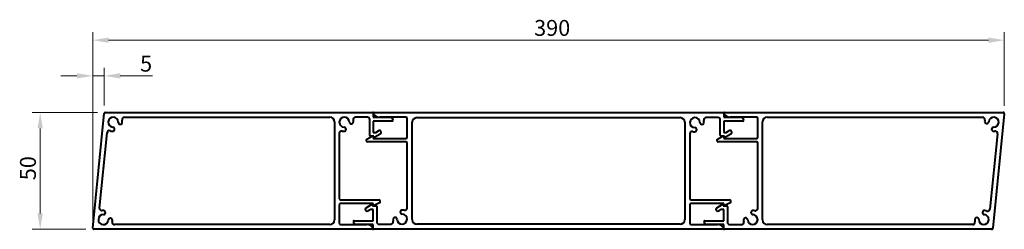
# Model space of a CAD drawing. Units: millimetres. Extents: x -841 to 1265, y -458 to -9.
import ezdxf

# ---------------------------------------------------------------- set-up
doc = ezdxf.new("R2010")
doc.units = ezdxf.units.MM
doc.header["$LTSCALE"] = 17
doc.layers.get('Defpoints').update_dxf_attribs({"lineweight": 25})
doc.layers.add('Dimension', color=7, linetype='Continuous', lineweight=13)
doc.layers.add('Visible', color=7, linetype='Continuous', lineweight=40)
doc.styles.add('Note Text A3 (DB)', font='Arial Narrow.ttf')
doc.dimstyles.new('DesignBase Standard A3', dxfattribs={"dimscale": 17, "dimtxt": 2, "dimasz": 2, "dimexe": 1, "dimexo": 1, "dimgap": 0.5, "dimtad": 1, "dimdec": 0, "dimrnd": 1e-08, "dimzin": 0, "dimdsep": 46, "dimtxsty": 'Note Text A3 (DB)', "dimcen": 0.09, "dimdle": 4.5, "dimclrd": 256, "dimclre": 256, "dimclrt": 256, "dimadec": 0, "dimazin": 0, "dimtfac": 0.9, "dimtmove": 0, "dimatfit": 3, "dimfxl": 1, "dimtolj": 1, "dimtzin": 0, "dimlwd": 9, "dimlwe": 9, "dimarcsym": 0})

# ---------------------------------------------------------------- blocks, each defined once
blk = doc.blocks.new('*D21')
at = {"layer": 'Defpoints', "color": 0, "transparency": 16777216}
for p in [(-685.2, -53.2), (1264.8, -210.7), (-685.2, -455.2)]:
    blk.add_point(p, dxfattribs=at)
at = {"layer": 'Dimension', "lineweight": 9, "transparency": 16777216}
for p, q in [((-685.2, -438.2), (-685.2, -36.2)), ((1264.8, -193.7), (1264.8, -36.2)), ((1230.8, -53.2), (-651.2, -53.2))]:
    blk.add_line(p, q, dxfattribs=at)
at = {"layer": 'Dimension', "transparency": 16777216}
for points in [[(-651.2, -47.5), (-651.2, -58.9), (-685.2, -53.2)], [(1230.8, -47.5), (1230.8, -58.9), (1264.8, -53.2)]]:
    blk.add_solid(points, dxfattribs=at)
at = {"layer": 'Dimension', "lineweight": 13, "transparency": 16777216, "insert": (259, -10), "char_height": 34, "attachment_point": 1, "style": 'Note Text A3 (DB)'}
blk.add_mtext('\\A1;390', dxfattribs=at)
blk = doc.blocks.new('*D22')
at = {"layer": 'Defpoints', "color": 0, "transparency": 16777216}
for p in [(-658, -208), (-797.6, -458), (-682.7, -458)]:
    blk.add_point(p, dxfattribs=at)
at = {"layer": 'Dimension', "lineweight": 9, "transparency": 16777216}
for p, q in [((-675, -208), (-814.6, -208)), ((-797.6, -242), (-797.6, -424)), ((-699.7, -458), (-814.6, -458))]:
    blk.add_line(p, q, dxfattribs=at)
at = {"layer": 'Dimension', "transparency": 16777216}
for points in [[(-803.3, -242), (-792, -242), (-797.6, -208)], [(-803.3, -424), (-792, -424), (-797.6, -458)]]:
    blk.add_solid(points, dxfattribs=at)
at = {"layer": 'Dimension', "lineweight": 13, "transparency": 16777216, "insert": (-840.8, -352.9), "char_height": 34, "attachment_point": 1, "rotation": 90, "style": 'Note Text A3 (DB)'}
blk.add_mtext('\\A1;50', dxfattribs=at)
blk = doc.blocks.new('*D23')
at = {"layer": 'Defpoints', "color": 0, "transparency": 16777216}
for p in [(-660.4, -129.5), (-660.4, -210.2), (-685.2, -455.2)]:
    blk.add_point(p, dxfattribs=at)
at = {"layer": 'Dimension', "lineweight": 9, "transparency": 16777216}
for p, q in [((-685.2, -438.2), (-685.2, -112.5)), ((-660.4, -193.2), (-660.4, -112.5)), ((-719.2, -129.5), (-753.2, -129.5)), ((-685.2, -129.5), (-660.4, -129.5)), ((-626.4, -129.5), (-557, -129.5))]:
    blk.add_line(p, q, dxfattribs=at)
at = {"layer": 'Dimension', "transparency": 16777216}
for points in [[(-719.2, -123.9), (-719.2, -135.2), (-685.2, -129.5)], [(-626.4, -123.9), (-626.4, -135.2), (-660.4, -129.5)]]:
    blk.add_solid(points, dxfattribs=at)
at = {"layer": 'Dimension', "lineweight": 13, "transparency": 16777216, "insert": (-583.9, -86.5), "char_height": 34, "attachment_point": 1, "style": 'Note Text A3 (DB)'}
blk.add_mtext('\\A1;5', dxfattribs=at)

msp = doc.modelspace()

# ---------------------------------------------------------------- linework, layer by layer
at = {"layer": 'Visible'}
for p, q in [((-685.2, -455.2), (-660.4, -210.2)), ((-658, -208), (-86.7, -208)), ((-85.2, -209.5), (-85.2, -218.2)), ((-83.7, -208), (663.3, -208)), ((664.8, -209.5), (664.8, -218.2)), ((666.3, -208), (1262.3, -208)), ((-617.6, -218), (-177.7, -218)), ((-167.7, -228), (-167.7, -438)), ((-97.7, -218), (-123.2, -218)), ((-92.7, -257), (-92.7, -223)), ((-85.2, -218.2), (-49.2, -218.2)), ((-85.2, -226.2), (-85.2, -250.5)), ((-44.2, -226.2), (-85.2, -226.2)), ((-15.2, -218), (-71.9, -218)), ((-12.7, -261), (-12.7, -220.5)), ((-1.7, -437), (-1.7, -229)), ((8.3, -219), (571.3, -219)), ((581.3, -229), (581.3, -437)), ((652.3, -219), (626.8, -219)), ((657.3, -257), (657.3, -224)), ((664.8, -218.2), (700.8, -218.2)), ((664.8, -226.2), (664.8, -250.5)), ((705.8, -226.2), (664.8, -226.2)), ((734.8, -218), (678.1, -218)), ((737.3, -261), (737.3, -220.5)), ((747.3, -438), (747.3, -228)), ((757.3, -218), (1218.3, -218)), ((1264.8, -210.7), (1240, -455.7)), ((-670.8, -412.4), (-654.6, -251.3)), ((-157.7, -252.5), (-157.7, -392.5)), ((-85.2, -250.5), (-79.9, -250.5)), ((-79.9, -250.5), (-74.2, -247.2)), ((664.8, -250.5), (670.1, -250.5)), ((670.1, -250.5), (675.8, -247.2)), ((-98.6, -264.9), (-87.5, -258.7)), ((-15.2, -271), (-97, -271)), ((-84, -258.5), (-91.2, -258.5)), ((-85.2, -260), (-85.2, -263.5)), ((-85.2, -263.5), (-15.2, -263.5)), ((-84, -259.5), (-84, -258.5)), ((-70.2, -254.1), (-81.7, -260.8)), ((-12.7, -412.4), (-12.7, -273.5)), ((592.3, -253.5), (592.3, -392.5)), ((651.4, -264.9), (662.5, -258.7)), ((734.8, -271), (653, -271)), ((666, -258.5), (658.8, -258.5)), ((664.8, -260), (664.8, -263.5)), ((664.8, -263.5), (734.8, -263.5)), ((666, -259.5), (666, -258.5)), ((679.8, -254.1), (668.3, -260.8)), ((737.3, -413.4), (737.3, -273.5)), ((1250.4, -253.5), (1234.1, -414.6)), ((-155.2, -395), (-73.5, -395)), ((594.8, -395), (676.5, -395)), ((-157.7, -405), (-157.7, -445.5)), ((-85.2, -402.5), (-155.2, -402.5)), ((-100.2, -411.8), (-88.7, -405.2)), ((-90.6, -415.5), (-96.2, -418.7)), ((-85.2, -415.5), (-90.6, -415.5)), ((-86.5, -406.5), (-86.5, -407.5)), ((-86.5, -407.5), (-79.2, -407.5)), ((-85.2, -406), (-85.2, -402.5)), ((-85.2, -439.7), (-85.2, -415.5)), ((-71.9, -401), (-83, -407.3)), ((-77.7, -409), (-77.7, -442)), ((592.3, -405), (592.3, -445.5)), ((664.8, -402.5), (594.8, -402.5)), ((649.8, -411.8), (661.3, -405.2)), ((659.4, -415.5), (653.8, -418.7)), ((664.8, -415.5), (659.4, -415.5)), ((663.5, -406.5), (663.5, -407.5)), ((663.5, -407.5), (670.8, -407.5)), ((664.8, -406), (664.8, -402.5)), ((664.8, -439.7), (664.8, -415.5)), ((678.1, -401), (667, -407.3)), ((672.3, -409), (672.3, -443)), ((-126.2, -439.7), (-85.2, -439.7)), ((623.8, -439.7), (664.8, -439.7)), ((-86.7, -458), (-682.7, -458)), ((-177.7, -448), (-638.7, -448)), ((-155.2, -448), (-98.6, -448)), ((-85.2, -447.7), (-121.2, -447.7)), ((-85.2, -456.5), (-85.2, -447.7)), ((663.3, -458), (-83.7, -458)), ((-72.7, -447), (-47.3, -447)), ((571.3, -447), (8.3, -447)), ((594.8, -448), (651.4, -448)), ((664.8, -447.7), (628.8, -447.7)), ((664.8, -456.5), (664.8, -447.7)), ((1237.5, -458), (666.3, -458)), ((677.3, -448), (702.7, -448)), ((1197.2, -448), (757.3, -448))]:
    msp.add_line(p, q, dxfattribs=at)
for centre, radius, start, end in [((-658, -210.5), 2.5, 90, 174.2292), ((-86.7, -209.5), 1.5, 0, 90), ((-83.7, -209.5), 1.5, 90, 208.7822), ((-71.9, -203), 15, 208.7822, 270), ((663.3, -209.5), 1.5, 0, 90), ((666.3, -209.5), 1.5, 90, 208.7822), ((678.1, -203), 15, 208.7822, 270), ((1262.3, -210.5), 2.5, 354.2292, 90), ((-641.5, -228.7), 10.7, 359.4672, 264.762), ((-626.3, -228.9), 4.38, 179.4672, 359.4672), ((-617.6, -223), 5, 90, 193.5736), ((-641.5, -228.7), 19.5, 359.4672, 13.5736), ((-177.7, -228), 10, 0, 90), ((-147, -228.7), 10.7, 2.3526, 267.6474), ((-131.9, -228.1), 4.37, 182.3526, 2.3526), ((-123.2, -223), 5, 90, 193.5736), ((-147, -228.7), 19.5, 2.3526, 13.5736), ((-97.7, -223), 5, 0, 90), ((-49.2, -224.7), 6.5, 0, 90), ((-44.2, -224.7), 1.5, 270, 0), ((-15.2, -220.5), 2.5, 0, 90), ((8.3, -229), 10, 90, 180), ((571.3, -229), 10, 0, 90), ((603, -229.7), 10.7, 2.3526, 267.6474), ((618.1, -229.1), 4.37, 182.3526, 2.3526), ((626.8, -224), 5, 90, 193.5736), ((603, -229.7), 19.5, 2.3526, 13.5736), ((652.3, -224), 5, 0, 90), ((700.8, -224.7), 6.5, 0, 90), ((705.8, -224.7), 1.5, 270, 0), ((734.8, -220.5), 2.5, 0, 90), ((757.3, -228), 10, 90, 180), ((1218.3, -223), 5, 346.4264, 90), ((1242.1, -228.7), 19.5, 166.4264, 174.762), ((1227, -227.3), 4.37, 174.762, 354.762), ((1242.1, -228.7), 10.7, 269.4672, 174.762), ((-649.6, -251.8), 5, 70.6556, 174.2292), ((-641.5, -228.7), 19.5, 250.6556, 264.762), ((-642.8, -243.8), 4.38, 264.762, 84.762), ((-152.7, -252.5), 5, 76.4264, 180), ((-147, -228.7), 19.5, 256.4264, 267.6474), ((-147.6, -243.8), 4.38, 267.6474, 87.6474), ((-72.2, -250.7), 4, 300, 120), ((597.3, -253.5), 5, 76.4264, 180), ((603, -229.7), 19.5, 256.4264, 267.6474), ((602.4, -244.8), 4.38, 267.6474, 87.6474), ((677.8, -250.7), 4, 300, 120), ((1242, -243.8), 4.37, 89.4672, 269.4672), ((1242.1, -228.7), 19.5, 269.4672, 277.8028), ((1245.4, -253), 5, 354.2292, 97.8028), ((-97, -267.7), 3.25, 119.2656, 270), ((-91.2, -257), 1.5, 180, 270), ((-86.7, -260), 1.5, 0, 119.2656), ((-82.5, -259.5), 1.5, 180, 300), ((-15.2, -261), 2.5, 270, 0), ((-15.2, -273.5), 2.5, 0, 90), ((653, -267.7), 3.25, 119.2656, 270), ((658.8, -257), 1.5, 180, 270), ((663.3, -260), 1.5, 0, 119.2656), ((667.5, -259.5), 1.5, 180, 300), ((734.8, -261), 2.5, 270, 0), ((734.8, -273.5), 2.5, 0, 90), ((-155.2, -392.5), 2.5, 180, 270), ((-73.5, -398.2), 3.25, 299.2656, 90), ((594.8, -392.5), 2.5, 180, 270), ((676.5, -398.2), 3.25, 299.2656, 90), ((-665.9, -412.9), 5, 174.2292, 277.8028), ((-662.5, -437.2), 19.5, 89.4672, 97.8028), ((-662.4, -422.1), 4.37, 269.4672, 89.4672), ((-155.2, -405), 2.5, 90, 180), ((-98.2, -415.3), 4, 120, 300), ((-88, -406.5), 1.5, 0, 120), ((-83.7, -406), 1.5, 180, 299.2656), ((-79.2, -409), 1.5, 0, 90), ((-22.9, -421.1), 4.38, 87.6474, 267.6474), ((-23.5, -436.2), 19.5, 76.4264, 87.6474), ((-17.7, -412.4), 5, 256.4264, 0), ((594.8, -405), 2.5, 90, 180), ((651.8, -415.3), 4, 120, 300), ((662, -406.5), 1.5, 0, 120), ((666.3, -406), 1.5, 180, 299.2656), ((670.8, -409), 1.5, 0, 90), ((727.2, -422.1), 4.38, 87.6474, 267.6474), ((726.5, -437.2), 19.5, 76.4264, 87.6474), ((732.3, -413.4), 5, 256.4264, 0), ((1222.4, -422.1), 4.38, 84.762, 264.762), ((1221, -437.2), 19.5, 70.6556, 84.762), ((1229.1, -414.1), 5, 250.6556, 354.2292), ((-662.5, -437.2), 10.7, 89.4672, 354.762), ((-647.5, -438.6), 4.37, 354.762, 174.762), ((-638.7, -443), 5, 166.4264, 270), ((-662.5, -437.2), 19.5, 346.4264, 354.762), ((-177.7, -438), 10, 270, 0), ((-126.2, -441.2), 1.5, 90, 180), ((-121.2, -441.2), 6.5, 180, 270), ((-72.7, -442), 5, 180, 270), ((-47.3, -442), 5, 270, 13.5736), ((-38.6, -436.8), 4.37, 2.3526, 182.3526), ((-23.5, -436.2), 19.5, 182.3526, 193.5736), ((-23.5, -436.2), 10.7, 182.3526, 87.6474), ((8.3, -437), 10, 180, 270), ((571.3, -437), 10, 270, 0), ((623.8, -441.2), 1.5, 90, 180), ((628.8, -441.2), 6.5, 180, 270), ((702.7, -443), 5, 270, 13.5736), ((711.4, -437.8), 4.37, 2.3526, 182.3526), ((726.5, -437.2), 19.5, 182.3526, 193.5736), ((726.5, -437.2), 10.7, 182.3526, 87.6474), ((757.3, -438), 10, 180, 270), ((1197.2, -443), 5, 270, 13.5736), ((1205.9, -437.1), 4.38, 359.4672, 179.4672), ((1221, -437.2), 19.5, 179.4672, 193.5736), ((1221, -437.2), 10.7, 179.4672, 84.762), ((-682.7, -455.5), 2.5, 174.2292, 270), ((-155.2, -445.5), 2.5, 180, 270), ((-98.6, -463), 15, 28.7822, 90), ((-86.7, -456.5), 1.5, 270, 28.7822), ((-83.7, -456.5), 1.5, 180, 270), ((594.8, -445.5), 2.5, 180, 270), ((651.4, -463), 15, 28.7822, 90), ((663.3, -456.5), 1.5, 270, 28.7822), ((666.3, -456.5), 1.5, 180, 270), ((677.3, -443), 5, 180, 270), ((1237.5, -455.5), 2.5, 270, 354.2292)]:
    msp.add_arc(centre, radius, start, end, dxfattribs=at)

# ---------------------------------------------------------------- dimensions: what is measured, and where the dimension line sits
at = {"layer": 'Dimension', "lineweight": 13}
for base, p1, p2, angle, override, picture, middle in [((-685.2, -53.2), (1264.8, -210.7), (-685.2, -455.2), 180, {"dimdec": 0, "dimlfac": 0.2, "dimtp": 0, "dimtm": 0, "dimtdec": 2, "dimtofl": 0, "dimatfit": 1}, '*D21', (289.8, -53.2)), ((-660.4, -129.5), (-685.2, -455.2), (-660.4, -210.2), 180, {"dimdec": 0, "dimlfac": 0.2, "dimtp": 0, "dimtm": 0, "dimtdec": 2, "dimtofl": 1, "dimatfit": 1}, '*D23', (-574.7, -129.5)), ((-797.6, -458), (-658, -208), (-682.7, -458), 90, {"dimdec": 0, "dimlfac": 0.2, "dimtp": 0, "dimtm": 0, "dimtdec": 2, "dimtofl": 0, "dimatfit": 1}, '*D22', (-797.6, -333))]:
    dim = msp.add_linear_dim(base=base, p1=p1, p2=p2, angle=angle, dimstyle='DesignBase Standard A3', override=override, dxfattribs=at)
    dim.commit()
    dim.dimension.update_dxf_attribs({"geometry": picture, "text_midpoint": middle, "dimtype": 160})

doc.saveas('drawing.dxf')
